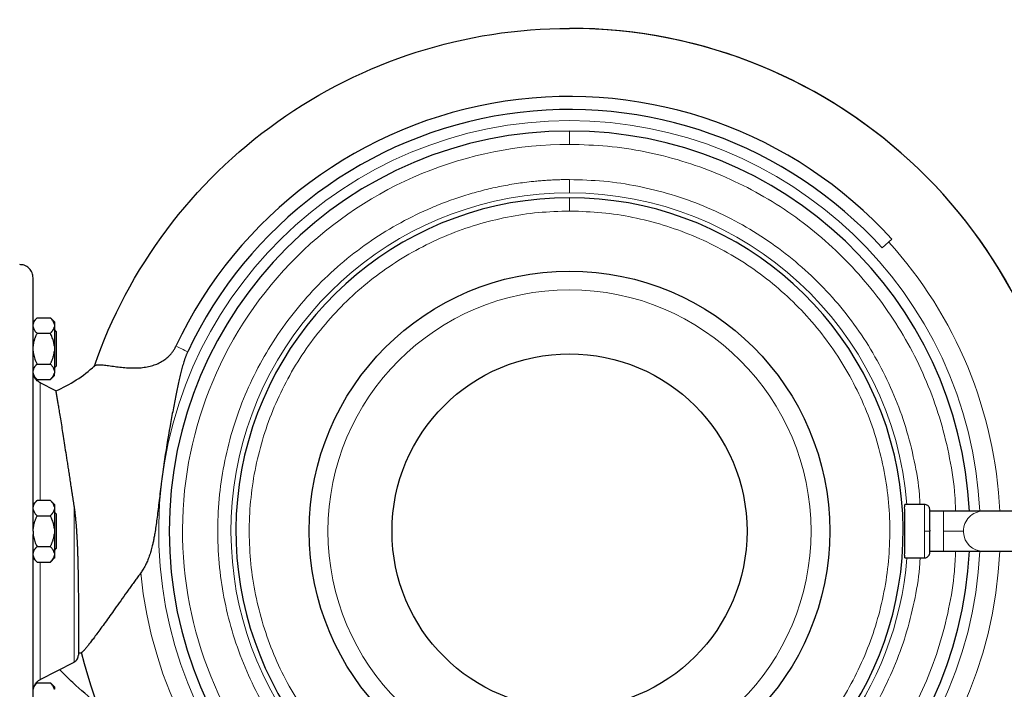
# Model space of a CAD drawing. Units: millimetres. Extents: x 0 to 420, y 0 to 297.
# Drawn here: x 95 to 113, y 115 to 128 of the extents above; entities that cross this region are included whole.
import ezdxf

# ---------------------------------------------------------------- set-up
doc = ezdxf.new("R2010")
doc.units = ezdxf.units.MM
doc.styles.add('SLDTEXTSTYLE0', font='TXT', dxfattribs={"width": 0.605})
doc.dimstyles.new('SLDDIMSTYLE0', dxfattribs={"dimtxt": 3.5, "dimasz": 3.5, "dimexe": 0, "dimexo": 0.0625, "dimgap": 0.875, "dimtad": 1, "dimlfac": 20, "dimrnd": 1e-09, "dimzin": 12, "dimdsep": 46, "dimtxsty": 'SLDTEXTSTYLE0', "dimsah": 1, "dimcen": 0.09, "dimadec": 0, "dimazin": 3, "dimtfac": 1, "dimtdec": 3, "dimtofl": 0, "dimtmove": 0, "dimatfit": 3, "dimfxl": 0, "dimfrac": 2, "dimtolj": 1, "dimtzin": 12, "dimarcsym": 0})

# ---------------------------------------------------------------- blocks, each defined once
blk = doc.blocks.new('_D_20')
at = {"color": 7, "linetype": 'Continuous', "lineweight": 0}
for p, q in [((158.85, 128.922), (158.85, 48.463)), ((83.6, 118.172), (83.6, 48.463)), ((158.85, 49.463), (83.6, 49.463))]:
    blk.add_line(p, q, dxfattribs=at)
at = {"color": 7, "linetype": 'Continuous', "lineweight": 18}
for points in [[(83.6, 49.463), (87.1, 48.924), (87.1, 50.001)], [(158.85, 49.463), (155.35, 50.001), (155.35, 48.924)]]:
    blk.add_solid(points, dxfattribs=at)
at = {"color": 7, "linetype": 'Continuous', "lineweight": 18, "insert": (115.878, 53.974), "char_height": 3.5, "attachment_point": 1, "style": 'SLDTEXTSTYLE0'}
blk.add_mtext('1505', dxfattribs=at)

msp = doc.modelspace()

# ---------------------------------------------------------------- linework, layer by layer
at = {"color": 8, "linetype": 'Continuous', "lineweight": 18}
for p, q in [((105.35045, 125.77214), (105.35045, 125.52214)), ((105.35045, 124.61298), (105.35045, 124.8628)), ((105.35045, 124.27214), (105.35045, 124.52214)), ((95.43596, 118.84949), (95.43596, 121.05233)), ((96.06914, 118.72999), (96.06914, 115.81813)), ((112.00045, 118.27214), (112.00045, 118.77214)), ((112.35775, 118.27214), (112.35775, 118.64714)), ((112.00045, 117.77214), (112.00045, 118.27214)), ((112.00045, 118.27214), (112.10045, 118.27214)), ((112.35775, 117.89714), (112.35775, 118.27214)), ((112.7291, 118.27214), (112.35775, 118.27214)), ((95.43596, 115.49195), (95.43596, 117.69479)), ((95.36765, 115.43741), (95.37568, 115.42892))]:
    msp.add_line(p, q, dxfattribs=at)
at = {"color": 7, "linetype": 'Continuous', "lineweight": 25}
for p, q in [((111.38585, 123.74575), (111.20469, 123.58146)), ((95.37582, 122.27066), (95.2981, 122.19294)), ((95.37545, 122.27029), (95.62545, 122.27029)), ((95.70082, 122.19491), (95.62507, 122.27066)), ((95.70045, 122.15022), (95.70045, 122.10168)), ((95.37545, 121.98161), (95.62545, 121.98161)), ((95.73457, 122.01794), (95.7002, 122.05231)), ((95.73457, 122.01794), (95.73457, 121.36794)), ((95.70045, 121.74148), (95.70045, 121.6444)), ((95.37545, 121.40426), (95.62545, 121.40426)), ((95.7002, 121.33356), (95.73457, 121.36794)), ((95.2981, 121.19294), (95.37582, 121.11521)), ((95.62507, 121.11521), (95.70082, 121.19096)), ((95.70045, 121.28419), (95.70045, 121.23566)), ((95.37545, 121.11559), (95.62545, 121.11559)), ((95.72601, 120.90291), (95.43596, 121.05233)), ((95.37582, 118.84986), (95.30007, 118.77411)), ((95.62545, 118.84949), (95.37545, 118.84949)), ((95.70045, 118.77449), (95.62507, 118.84986)), ((95.73457, 118.59714), (95.7002, 118.63151)), ((95.70045, 118.77449), (95.70045, 118.72942)), ((95.70045, 118.72942), (95.70045, 118.68088)), ((112.00045, 118.77214), (111.6333, 118.77214)), ((112.35775, 118.64714), (112.10045, 118.64714)), ((113.10045, 118.64714), (112.35775, 118.64714)), ((114.85141, 118.64714), (113.10045, 118.64714)), ((95.37545, 118.56081), (95.62545, 118.56081)), ((95.73457, 118.59714), (95.73457, 117.94714)), ((95.70045, 118.32068), (95.70045, 118.2236)), ((95.37545, 117.98346), (95.62545, 117.98346)), ((95.7002, 117.91276), (95.73457, 117.94714)), ((95.70045, 117.86339), (95.70045, 117.81486)), ((112.10045, 117.89714), (112.35775, 117.89714)), ((112.35775, 117.89714), (113.10045, 117.89714)), ((113.10045, 117.89714), (114.85141, 117.89714)), ((95.2981, 117.77214), (95.37582, 117.69441)), ((95.37545, 117.69479), (95.62545, 117.69479)), ((95.62507, 117.69441), (95.70082, 117.77016)), ((111.6333, 117.77214), (112.00045, 117.77214)), ((95.43596, 115.49195), (96.06914, 115.81813)), ((95.37582, 115.42906), (95.2981, 115.35134)), ((95.37545, 115.42869), (95.62545, 115.42869)), ((95.70082, 115.35331), (95.62507, 115.42906))]:
    msp.add_line(p, q, dxfattribs=at)
at = {"color": 8, "linetype": 'Continuous', "lineweight": 18, "flags": 128}
msp.add_lwpolyline([(98.19847, 121.63522), (98.16994, 121.64863), (98.14164, 121.66194), (98.11358, 121.67513), (98.08578, 121.68821), (98.05823, 121.70116), (98.03094, 121.714), (98.00391, 121.7267), (97.97716, 121.73928)], dxfattribs=at)
at = {"color": 7, "linetype": 'Continuous', "lineweight": 25}
for radius in [4.875, 3.325]:
    msp.add_circle((105.35045, 118.27214), radius, dxfattribs=at)
at = {"color": 8, "linetype": 'Continuous', "lineweight": 18}
msp.add_circle((105.35045, 118.27214), 4.52434, dxfattribs=at)
at = {"color": 7, "linetype": 'Continuous', "lineweight": 25}
for centre, radius, start, end in [((105.35045, 118.27214), 9.425, 2.280275, 90), ((105.35045, 118.27214), 9.425, 2.280275, 89.891148), ((105.35045, 118.27214), 8.14779, 42.205446, 154.815663), ((105.35045, 118.27214), 7.90323, 42.205446, 154.815663), ((105.35045, 118.27214), 7.5, 90, 270), ((105.35045, 118.27214), 7.5, 2.865984, 90), ((105.35045, 118.27214), 6.25, 90, 248.793491), ((105.35045, 118.27214), 6.25, 291.244732, 90), ((94.71736, 123.27214), 2.575, 293.060851, 312.437562), ((105.35045, 118.27214), 9.425, 193.934899, 357.719725), ((105.35045, 118.27214), 9.425, 193.935717, 357.719725), ((105.35045, 118.27214), 7.5, 270, 357.134016), ((94.71736, 123.27214), 7.425, 281.128386, 281.588304)]:
    msp.add_arc(centre, radius, start, end, dxfattribs=at)
at = {"color": 8, "linetype": 'Continuous', "lineweight": 18}
for centre, radius, start, end in [((105.35045, 118.27214), 7.69523, 90, 357.206785), ((105.35045, 118.27214), 7.69523, 2.793215, 90), ((105.35045, 118.27214), 6.34084, 90, 249.859277), ((105.35045, 118.27214), 6.34084, 4.522692, 90), ((105.35045, 118.27214), 8.06929, 2.663636, 42.205446), ((113.10205, 118.27418), 0.37296, 90.24644, 180.313854), ((113.10817, 118.27216), 0.37907, 180.002685, 183.564006), ((113.10235, 118.27029), 0.37315, 183.332892, 269.707635), ((105.35045, 118.27214), 8.06929, 185.548876, 357.336364), ((105.35045, 118.27214), 6.34084, 290.151786, 355.477308)]:
    msp.add_arc(centre, radius, start, end, dxfattribs=at)
at = {"color": 7, "linetype": 'Continuous', "lineweight": 25}
for points, knots in [([(96.44394, 121.35512), (97.08494, 123.20693), (98.28729, 124.81297), (101.47985, 127.08628), (103.39083, 127.69714), (105.35045, 127.69714)], [0, 0, 0, 0, 0.5, 0.5, 1, 1, 1, 1]), ([(95.30045, 123.02214), (95.29697, 123.0536), (95.28973, 123.11911), (95.22978, 123.20603), (95.14424, 123.26388), (95.07886, 123.26745), (95.05112, 123.26896)], [0, 0, 0, 0, 0.24085753, 0.50155667, 0.78847833, 1, 1, 1, 1]), ([(95.30045, 118.27214), (95.30045, 118.42693), (95.30045, 118.7365), (95.30045, 119.19643), (95.30045, 119.64753), (95.30045, 120.0855), (95.30045, 120.50615), (95.30045, 120.90547), (95.30045, 121.27964), (95.30045, 121.62509), (95.30045, 121.93852), (95.30045, 122.21694), (95.30045, 122.45767), (95.30045, 122.65852), (95.30045, 122.81713), (95.30045, 122.93367), (95.30045, 123.00071), (95.30045, 123.02862), (95.30045, 123.02118), (95.30045, 123.02071)], [0, 0, 0, 0, 0.06223652, 0.12447301, 0.18670952, 0.24894598, 0.31118254, 0.37341904, 0.43565566, 0.49789202, 0.56012856, 0.6223651, 0.68460173, 0.74683819, 0.80907471, 0.87131113, 0.93354765, 0.9957842, 1, 1, 1, 1]), ([(95.37545, 122.27029), (95.37198, 122.26677), (95.36513, 122.25981), (95.35557, 122.24932), (95.34669, 122.23895), (95.33854, 122.22867), (95.33111, 122.21846), (95.32343, 122.20682), (95.31588, 122.19373), (95.30905, 122.17919), (95.30372, 122.16473), (95.30154, 122.15504), (95.30045, 122.15022)], [0, 0, 0, 0, 0.093046158, 0.184020397, 0.273087883, 0.36043079, 0.44624879, 0.530759238, 0.651164661, 0.768883961, 0.884833948, 1, 1, 1, 1]), ([(95.70045, 122.15022), (95.69986, 122.15301), (95.69867, 122.15859), (95.69622, 122.16693), (95.69326, 122.17528), (95.68976, 122.18363), (95.68573, 122.19203), (95.68115, 122.20046), (95.67368, 122.21289), (95.66214, 122.22934), (95.64527, 122.24984), (95.63215, 122.26338), (95.62545, 122.27029)], [0, 0, 0, 0, 0.06652374, 0.13316209, 0.20011191, 0.26756416, 0.33570259, 0.40470272, 0.47473106, 0.64333551, 0.81793365, 1, 1, 1, 1]), ([(95.30045, 122.10168), (95.30551, 122.08533), (95.31577, 122.05218), (95.34578, 122.01251), (95.36795, 121.98942), (95.37545, 121.98161)], [0, 0, 0, 0, 0.39177762, 0.79435919, 1, 1, 1, 1]), ([(95.37545, 121.98161), (95.37198, 121.97457), (95.36513, 121.96065), (95.35557, 121.93969), (95.34669, 121.91896), (95.33854, 121.8984), (95.33111, 121.87798), (95.32343, 121.85469), (95.31588, 121.82854), (95.30905, 121.79946), (95.30372, 121.7705), (95.30154, 121.75113), (95.30045, 121.74148)], [0, 0, 0, 0, 0.09304616, 0.1840204, 0.27308788, 0.36043079, 0.44624879, 0.53075924, 0.65116466, 0.76888396, 0.88483395, 1, 1, 1, 1]), ([(95.62545, 121.98161), (95.62888, 121.9851), (95.63567, 121.992), (95.64515, 122.00237), (95.65396, 122.01264), (95.66205, 122.02282), (95.66944, 122.03294), (95.67716, 122.04457), (95.68479, 122.0577), (95.69173, 122.07238), (95.69713, 122.08702), (95.69935, 122.09681), (95.70045, 122.10168)], [0, 0, 0, 0, 0.09216979, 0.18230511, 0.27056622, 0.3571297, 0.44218899, 0.52595451, 0.64763464, 0.76656229, 0.88367956, 1, 1, 1, 1]), ([(95.70045, 121.74148), (95.69986, 121.74706), (95.69867, 121.75822), (95.69622, 121.77492), (95.69326, 121.79162), (95.68976, 121.80834), (95.68573, 121.82512), (95.68115, 121.84198), (95.67368, 121.86683), (95.66214, 121.89974), (95.64527, 121.94073), (95.63215, 121.9678), (95.62545, 121.98161)], [0, 0, 0, 0, 0.06652374, 0.13316209, 0.20011191, 0.26756416, 0.33570259, 0.40470272, 0.47473106, 0.64333551, 0.81793365, 1, 1, 1, 1]), ([(95.70045, 122.10168), (95.70045, 122.06013), (95.70045, 122.00601), (95.70045, 121.88222), (95.70045, 121.81261), (95.70045, 121.74148)], [0, 0, 0, 0, 0.5, 0.5, 1, 1, 1, 1]), ([(96.47434, 121.38314), (96.47618, 121.3838), (96.47987, 121.38511), (96.48596, 121.38678), (96.49247, 121.38822), (96.49944, 121.38942), (96.50686, 121.3904), (96.51473, 121.39116), (96.52305, 121.39169), (96.54025, 121.39233), (96.56937, 121.39181), (96.62722, 121.3873), (96.71214, 121.37649), (96.82725, 121.3602), (96.95129, 121.34471), (97.075, 121.33397), (97.19945, 121.33004), (97.31979, 121.33497), (97.43532, 121.35013), (97.5428, 121.37607), (97.64167, 121.41305), (97.73001, 121.46007), (97.80855, 121.5171), (97.8618, 121.56875), (97.89558, 121.60858), (97.91441, 121.63305), (97.93203, 121.65837), (97.9484, 121.68453), (97.9636, 121.71145), (97.97264, 121.73), (97.97716, 121.73928)], [0, 0, 0, 0, 0.01318795, 0.02638274, 0.03958287, 0.05278686, 0.06599325, 0.07920059, 0.09240745, 0.10561244, 0.15688785, 0.20921707, 0.30259774, 0.39540717, 0.47320024, 0.54672299, 0.61171552, 0.67116878, 0.72444468, 0.77318293, 0.81634734, 0.85689607, 0.89404066, 0.93014224, 0.94187906, 0.95354705, 0.96516966, 0.9767704, 0.98837274, 1, 1, 1, 1]), ([(95.30045, 121.6444), (95.30551, 121.6117), (95.31577, 121.5454), (95.34578, 121.46606), (95.36795, 121.41988), (95.37545, 121.40426)], [0, 0, 0, 0, 0.39178214, 0.79436435, 1, 1, 1, 1]), ([(95.62545, 121.40426), (95.62888, 121.41124), (95.63567, 121.42503), (95.64515, 121.44579), (95.65396, 121.46633), (95.66205, 121.4867), (95.66944, 121.50693), (95.67716, 121.53019), (95.68479, 121.55647), (95.69173, 121.58584), (95.69713, 121.61509), (95.69935, 121.63465), (95.70045, 121.6444)], [0, 0, 0, 0, 0.09216979, 0.18230511, 0.27056622, 0.3571297, 0.44218899, 0.52595451, 0.64763464, 0.76656229, 0.88367956, 1, 1, 1, 1]), ([(98.19847, 121.63522), (98.19541, 121.62863), (98.18927, 121.6154), (98.18042, 121.59526), (98.17178, 121.57477), (98.16337, 121.55391), (98.15516, 121.53269), (98.14717, 121.5111), (98.13937, 121.48913), (98.12398, 121.44384), (98.10208, 121.37184), (98.07565, 121.27215), (98.05018, 121.16599), (98.02537, 121.05441), (98.00052, 120.93701), (97.96618, 120.76829), (97.92153, 120.53928), (97.84227, 120.11237), (97.77499, 119.70691), (97.72802, 119.36855), (97.71136, 119.24202), (97.68866, 119.06386), (97.65948, 118.81488), (97.62868, 118.55237), (97.60291, 118.36316), (97.58452, 118.24538), (97.56703, 118.14781), (97.55129, 118.07073), (97.53216, 117.98703), (97.50851, 117.89807), (97.47775, 117.80195), (97.44402, 117.71456), (97.41221, 117.64589), (97.38505, 117.59489), (97.3639, 117.5587), (97.34212, 117.52439), (97.3266, 117.50259), (97.31897, 117.49188)], [0, 0, 0, 0, 0.005022576, 0.010097598, 0.015228833, 0.020419964, 0.025674578, 0.030996171, 0.036388139, 0.041853781, 0.064216723, 0.088741803, 0.113864163, 0.140651702, 0.168947403, 0.198158083, 0.261687366, 0.33294722, 0.502732228, 0.547440739, 0.569458902, 0.591059547, 0.671762629, 0.743117001, 0.775892068, 0.806901822, 0.828176725, 0.847159205, 0.863790418, 0.890581011, 0.914433272, 0.937955205, 0.959625167, 0.970231753, 0.980491938, 0.990412095, 1, 1, 1, 1]), ([(95.37545, 121.40426), (95.37198, 121.40074), (95.36513, 121.39378), (95.35557, 121.38331), (95.34669, 121.37295), (95.33854, 121.36267), (95.33111, 121.35246), (95.32343, 121.34081), (95.31588, 121.32774), (95.30905, 121.3132), (95.30372, 121.29872), (95.30154, 121.28902), (95.30045, 121.28419)], [0, 0, 0, 0, 0.093046158, 0.184020396, 0.273087881, 0.360430788, 0.446248789, 0.530759237, 0.65116466, 0.768883959, 0.884833947, 1, 1, 1, 1]), ([(95.70045, 121.28419), (95.69986, 121.28699), (95.69867, 121.29257), (95.69622, 121.30093), (95.69326, 121.30928), (95.68976, 121.31765), (95.68573, 121.32603), (95.68115, 121.33446), (95.67368, 121.34688), (95.66214, 121.36334), (95.64527, 121.38383), (95.63215, 121.39736), (95.62545, 121.40426)], [0, 0, 0, 0, 0.06652374, 0.13316208, 0.20011191, 0.26756416, 0.33570259, 0.40470272, 0.47473106, 0.64333551, 0.81793365, 1, 1, 1, 1]), ([(96.45494, 121.37176), (96.45597, 121.37265), (96.45805, 121.37446), (96.4616, 121.37691), (96.46548, 121.37919), (96.46969, 121.38128), (96.47279, 121.38252), (96.47434, 121.38314)], [0, 0, 0, 0, 0.19914225, 0.39872741, 0.59874148, 0.79917038, 1, 1, 1, 1]), ([(95.30045, 121.23566), (95.30551, 121.21931), (95.31577, 121.18616), (95.34578, 121.14649), (95.36795, 121.1234), (95.37545, 121.11559)], [0, 0, 0, 0, 0.39177762, 0.79435919, 1, 1, 1, 1]), ([(95.62545, 121.11559), (95.62888, 121.11908), (95.63567, 121.12597), (95.64515, 121.13636), (95.65396, 121.14663), (95.66205, 121.15682), (95.66944, 121.16693), (95.67716, 121.17856), (95.68479, 121.19171), (95.69173, 121.2064), (95.69713, 121.22101), (95.69935, 121.23079), (95.70045, 121.23566)], [0, 0, 0, 0, 0.09216979, 0.18230511, 0.27056622, 0.3571297, 0.44218899, 0.52595451, 0.64763464, 0.76656229, 0.88367956, 1, 1, 1, 1]), ([(95.70045, 121.19059), (95.70045, 121.19253), (95.70045, 121.19642), (95.70045, 121.22258), (95.70045, 121.23566)], [0, 0, 0, 0, 0.50000133, 1, 1, 1, 1]), ([(95.70045, 121.19059), (95.70045, 121.19253), (95.70045, 121.19642), (95.70045, 121.22258), (95.70045, 121.23566)], [0, 0, 0, 0, 0.50000133, 1, 1, 1, 1]), ([(95.44085, 121.04988), (95.41922, 121.06326), (95.37505, 121.09059), (95.33822, 121.13422), (95.32813, 121.16144), (95.32726, 121.16378)], [0, 0, 0, 0, 0.46738543, 0.95418986, 1, 1, 1, 1]), ([(95.72601, 120.90291), (95.72602, 120.90287), (95.72603, 120.9028), (95.72614, 120.9022), (95.7263, 120.90123), (95.72654, 120.89989), (95.72675, 120.89867), (95.72685, 120.89807)], [0, 0, 0, 0, 0.19977361, 0.39966182, 0.59966323, 0.79977643, 1, 1, 1, 1]), ([(95.72685, 120.89807), (95.72699, 120.89727), (95.72727, 120.89566), (95.7278, 120.89259), (95.72842, 120.88902), (95.72914, 120.8849), (95.72995, 120.88024), (95.73086, 120.87503), (95.73186, 120.86927), (95.73295, 120.86295), (95.73413, 120.85608), (95.73541, 120.84865), (95.73679, 120.84065), (95.73826, 120.83209), (95.73982, 120.82296), (95.74147, 120.81326), (95.74322, 120.80299), (95.74506, 120.79214), (95.747, 120.78072), (95.74903, 120.76872), (95.75115, 120.75614), (95.75337, 120.74298), (95.75568, 120.72924), (95.75809, 120.71492), (95.76413, 120.67886), (95.77506, 120.61366), (95.79278, 120.50675), (95.81358, 120.37914), (95.83606, 120.23862), (95.85999, 120.08727), (95.88512, 119.92676), (95.913, 119.74685), (95.93543, 119.60101), (95.951, 119.49955), (95.95877, 119.44886), (95.96676, 119.39669), (95.97497, 119.34306), (95.9834, 119.28797), (95.99205, 119.23143), (96.00092, 119.17345), (96.01001, 119.11407), (96.01932, 119.0533), (96.02885, 118.99116), (96.03861, 118.92769), (96.04858, 118.86293), (96.05876, 118.79693), (96.06567, 118.75241), (96.06914, 118.72999)], [0, 0, 0, 0, 0.01034621, 0.02072668, 0.03114129, 0.04158993, 0.05207248, 0.06258884, 0.07313887, 0.08372245, 0.09433947, 0.10498978, 0.11567327, 0.12638979, 0.13713921, 0.14792139, 0.15873619, 0.16958347, 0.18046308, 0.19137486, 0.20231868, 0.21329437, 0.22430178, 0.23534076, 0.24641113, 0.30465288, 0.36575693, 0.42967452, 0.49635055, 0.5541558, 0.61515534, 0.67928554, 0.74647685, 0.76260793, 0.77905066, 0.79580332, 0.81286413, 0.83023129, 0.84790293, 0.86587716, 0.88415203, 0.90272554, 0.92159566, 0.94076031, 0.96021737, 0.97996467, 1, 1, 1, 1]), ([(95.37545, 118.84949), (95.37198, 118.84597), (95.36513, 118.83901), (95.35557, 118.82852), (95.34669, 118.81815), (95.33854, 118.80787), (95.33111, 118.79766), (95.32343, 118.78602), (95.31588, 118.77293), (95.30905, 118.75839), (95.30372, 118.74393), (95.30154, 118.73424), (95.30045, 118.72942)], [0, 0, 0, 0, 0.09304616, 0.1840204, 0.27308788, 0.36043079, 0.44624879, 0.53075924, 0.65116466, 0.76888396, 0.88483395, 1, 1, 1, 1]), ([(95.70045, 118.72942), (95.69986, 118.73221), (95.69867, 118.73779), (95.69622, 118.74613), (95.69326, 118.75448), (95.68976, 118.76283), (95.68573, 118.77123), (95.68115, 118.77966), (95.67368, 118.79209), (95.66214, 118.80854), (95.64527, 118.82904), (95.63215, 118.84258), (95.62545, 118.84949)], [0, 0, 0, 0, 0.06652374, 0.13316209, 0.20011191, 0.26756416, 0.33570259, 0.40470272, 0.47473106, 0.64333551, 0.81793365, 1, 1, 1, 1]), ([(95.30045, 118.68088), (95.30551, 118.66453), (95.31577, 118.63138), (95.34578, 118.59171), (95.36795, 118.56862), (95.37545, 118.56081)], [0, 0, 0, 0, 0.3917762, 0.79435918, 1, 1, 1, 1]), ([(95.62545, 118.56081), (95.62888, 118.5643), (95.63567, 118.5712), (95.64515, 118.58157), (95.65396, 118.59184), (95.66205, 118.60202), (95.66944, 118.61214), (95.67716, 118.62377), (95.68479, 118.6369), (95.69173, 118.65158), (95.69713, 118.66622), (95.69935, 118.67601), (95.70045, 118.68088)], [0, 0, 0, 0, 0.09216979, 0.18230511, 0.27056622, 0.3571297, 0.44218899, 0.52595451, 0.64763464, 0.76656229, 0.88367956, 1, 1, 1, 1]), ([(95.70045, 118.68088), (95.70045, 118.63933), (95.70045, 118.58521), (95.70045, 118.46142), (95.70045, 118.39181), (95.70045, 118.32068)], [0, 0, 0, 0, 0.5, 0.5, 1, 1, 1, 1]), ([(96.06914, 118.72999), (96.07051, 118.72096), (96.07332, 118.70251), (96.07728, 118.67417), (96.08118, 118.64462), (96.08497, 118.61384), (96.08866, 118.58184), (96.09225, 118.54865), (96.09572, 118.51425), (96.09985, 118.47061), (96.10451, 118.41677), (96.10958, 118.35182), (96.11444, 118.28291), (96.11734, 118.23576), (96.11884, 118.21153)], [0, 0, 0, 0, 0.05277813, 0.10781579, 0.16510827, 0.22465048, 0.28643695, 0.35046196, 0.41671952, 0.48520348, 0.60241069, 0.72730868, 0.8598538, 1, 1, 1, 1]), ([(111.63409, 118.27214), (111.63401, 118.30479), (111.63385, 118.3701), (111.6327, 118.46428), (111.63116, 118.55136), (111.62966, 118.62727), (111.62865, 118.68964), (111.62862, 118.73636), (111.63007, 118.76388), (111.63172, 118.77506), (111.63325, 118.77193), (111.6333, 118.77183)], [0, 0, 0, 0, 0.12466512, 0.24932571, 0.37430359, 0.49924479, 0.6229349, 0.74658401, 0.8711629, 0.99579115, 1, 1, 1, 1]), ([(112.10045, 118.67214), (112.09966, 118.6816), (112.09803, 118.70125), (112.0846, 118.72897), (112.06218, 118.75316), (112.03171, 118.76982), (112.00845, 118.77136), (111.99731, 118.77209)], [0, 0, 0, 0, 0.17739957, 0.36850018, 0.56541517, 0.79183301, 1, 1, 1, 1]), ([(112.10045, 118.29253), (112.10045, 118.34373), (112.10045, 118.44613), (112.10045, 118.57222), (112.10045, 118.65851), (112.10045, 118.66751), (112.10045, 118.67201)], [0, 0, 0, 0, 0.24999886, 0.49999937, 0.74999652, 1, 1, 1, 1]), ([(95.37545, 118.56081), (95.37198, 118.55377), (95.36513, 118.53985), (95.35557, 118.51889), (95.34669, 118.49816), (95.33854, 118.4776), (95.33111, 118.45718), (95.32343, 118.43389), (95.31588, 118.40774), (95.30905, 118.37866), (95.30372, 118.3497), (95.30154, 118.33033), (95.30045, 118.32068)], [0, 0, 0, 0, 0.093046158, 0.184020397, 0.273087882, 0.360430789, 0.446248789, 0.530759238, 0.651164661, 0.76888396, 0.884833948, 1, 1, 1, 1]), ([(95.70045, 118.32068), (95.69986, 118.32625), (95.69867, 118.33742), (95.69622, 118.35412), (95.69326, 118.37082), (95.68976, 118.38754), (95.68573, 118.40432), (95.68115, 118.42118), (95.67368, 118.44603), (95.66214, 118.47894), (95.64527, 118.51993), (95.63215, 118.547), (95.62545, 118.56081)], [0, 0, 0, 0, 0.066523738, 0.133162085, 0.200111911, 0.267564159, 0.335702585, 0.404702718, 0.474731061, 0.643335509, 0.817933649, 1, 1, 1, 1]), ([(111.6333, 117.77247), (111.63223, 117.77398), (111.63004, 117.77707), (111.62872, 117.80563), (111.62859, 117.8502), (111.62956, 117.91218), (111.63108, 117.98856), (111.63266, 118.0772), (111.63385, 118.17289), (111.63401, 118.23906), (111.63409, 118.27214)], [0, 0, 0, 0, 0.11958077, 0.24353943, 0.36731218, 0.49109472, 0.61924511, 0.7474052, 0.87370709, 1, 1, 1, 1]), ([(112.10045, 117.87227), (112.10045, 117.8794), (112.10045, 117.89365), (112.10045, 117.98661), (112.10045, 118.11745), (112.10045, 118.22058), (112.10045, 118.27214)], [0, 0, 0, 0, 0.2500013, 0.49999831, 0.74999922, 1, 1, 1, 1]), ([(95.30045, 118.2236), (95.30551, 118.1909), (95.31577, 118.1246), (95.34578, 118.04526), (95.36795, 117.99908), (95.37545, 117.98346)], [0, 0, 0, 0, 0.39177933, 0.79436164, 1, 1, 1, 1]), ([(95.30045, 113.52357), (95.30045, 113.52679), (95.30045, 113.53345), (95.30045, 113.59983), (95.30045, 113.70853), (95.30045, 113.86183), (95.30045, 114.05698), (95.30045, 114.29245), (95.30045, 114.5659), (95.30045, 114.87476), (95.30045, 115.21605), (95.30045, 115.58653), (95.30045, 115.98266), (95.30045, 116.40065), (95.30045, 116.83651), (95.30045, 117.28609), (95.30045, 117.74504), (95.30045, 118.05447), (95.30045, 118.20919)], [0, 0, 0, 0, 0.05851396, 0.12127984, 0.18404552, 0.2468112, 0.30957704, 0.37234263, 0.43510833, 0.4978741, 0.56063982, 0.62340558, 0.68617125, 0.74893704, 0.81170271, 0.87446847, 0.93723428, 1, 1, 1, 1]), ([(95.62545, 117.98346), (95.62888, 117.99044), (95.63567, 118.00423), (95.64515, 118.02499), (95.65396, 118.04553), (95.66205, 118.0659), (95.66944, 118.08613), (95.67716, 118.10939), (95.68479, 118.13567), (95.69173, 118.16504), (95.69713, 118.19428), (95.69935, 118.21385), (95.70045, 118.2236)], [0, 0, 0, 0, 0.09216979, 0.18230511, 0.27056622, 0.3571297, 0.44218899, 0.52595451, 0.64763464, 0.76656229, 0.88367956, 1, 1, 1, 1]), ([(95.70045, 118.2236), (95.70045, 118.15246), (95.70045, 118.08286), (95.70045, 117.95907), (95.70045, 117.90494), (95.70045, 117.86339)], [0, 0, 0, 0, 0.5, 0.5, 1, 1, 1, 1]), ([(96.11884, 118.21153), (96.1195, 118.20026), (96.12084, 118.17741), (96.12275, 118.14275), (96.1246, 118.10724), (96.12639, 118.07091), (96.12812, 118.03377), (96.12979, 117.99583), (96.1314, 117.95713), (96.13295, 117.91767), (96.13443, 117.87748), (96.13585, 117.83658), (96.1372, 117.79501), (96.1404, 117.68967), (96.14432, 117.52721), (96.14726, 117.33557), (96.14893, 117.16766), (96.14969, 117.05088), (96.15008, 116.96283), (96.15026, 116.90806), (96.15038, 116.85641), (96.15044, 116.8077), (96.15044, 116.77674), (96.15045, 116.76156)], [0, 0, 0, 0, 0.02106599, 0.04269436, 0.06488354, 0.08763196, 0.11093803, 0.13480016, 0.15921673, 0.18418613, 0.20970672, 0.23577689, 0.26239502, 0.28955949, 0.43905577, 0.58102156, 0.67970107, 0.79428178, 0.83850186, 0.88117622, 0.92231258, 0.9619182, 1, 1, 1, 1]), ([(95.37545, 117.98346), (95.37198, 117.97994), (95.36513, 117.97298), (95.35557, 117.96251), (95.34669, 117.95215), (95.33854, 117.94187), (95.33111, 117.93166), (95.32343, 117.92001), (95.31588, 117.90694), (95.30905, 117.8924), (95.30372, 117.87792), (95.30154, 117.86822), (95.30045, 117.86339)], [0, 0, 0, 0, 0.09304616, 0.1840204, 0.27308788, 0.36043079, 0.44624879, 0.53075924, 0.65116466, 0.76888396, 0.88483395, 1, 1, 1, 1]), ([(95.70045, 117.86339), (95.69986, 117.86619), (95.69867, 117.87177), (95.69622, 117.88013), (95.69326, 117.88848), (95.68976, 117.89685), (95.68573, 117.90523), (95.68115, 117.91366), (95.67368, 117.92608), (95.66214, 117.94254), (95.64527, 117.96302), (95.63215, 117.97656), (95.62545, 117.98346)], [0, 0, 0, 0, 0.06652374, 0.13316209, 0.20011191, 0.26756416, 0.33570259, 0.40470272, 0.47473106, 0.64333551, 0.81793365, 1, 1, 1, 1]), ([(111.99731, 117.77219), (112.00668, 117.77266), (112.0262, 117.77365), (112.0542, 117.786), (112.07918, 117.8075), (112.09704, 117.83751), (112.09934, 117.8609), (112.10045, 117.87214)], [0, 0, 0, 0, 0.17541385, 0.36527343, 0.56198489, 0.78956435, 1, 1, 1, 1]), ([(95.30045, 117.81486), (95.30551, 117.79851), (95.31577, 117.76536), (95.34578, 117.72569), (95.36795, 117.7026), (95.37545, 117.69479)], [0, 0, 0, 0, 0.391777079, 0.794359475, 1, 1, 1, 1]), ([(95.62545, 117.69479), (95.62888, 117.69828), (95.63567, 117.70517), (95.64515, 117.71556), (95.65396, 117.72583), (95.66205, 117.73602), (95.66944, 117.74613), (95.67716, 117.75776), (95.68479, 117.77091), (95.69173, 117.7856), (95.69713, 117.80021), (95.69935, 117.80999), (95.70045, 117.81486)], [0, 0, 0, 0, 0.09216979, 0.18230511, 0.27056622, 0.3571297, 0.44218899, 0.52595451, 0.64763464, 0.76656229, 0.88367956, 1, 1, 1, 1]), ([(97.31897, 117.49188), (97.31003, 117.47964), (97.29214, 117.45515), (97.2655, 117.41855), (97.239, 117.38204), (97.21266, 117.34564), (97.18646, 117.30935), (97.16042, 117.27319), (97.13452, 117.23717), (97.10877, 117.20129), (97.08317, 117.16557), (97.02713, 117.08727), (96.94246, 116.96864), (96.80469, 116.77524), (96.65119, 116.5606), (96.52295, 116.38384), (96.43763, 116.26867), (96.38404, 116.19763), (96.3369, 116.1367), (96.30474, 116.09663), (96.28386, 116.07151), (96.27141, 116.0569), (96.25997, 116.04388), (96.24954, 116.03245), (96.24014, 116.02264), (96.23176, 116.01446), (96.22443, 116.00791), (96.21815, 116.00305), (96.21285, 115.99972), (96.2102, 115.9989), (96.20888, 115.99849)], [0, 0, 0, 0, 0.01637505, 0.03275418, 0.04913915, 0.06553163, 0.08193327, 0.09834563, 0.11477022, 0.13120848, 0.14766179, 0.16413144, 0.24002635, 0.31532874, 0.44798529, 0.57713484, 0.63328653, 0.68879453, 0.74368421, 0.79798577, 0.81837711, 0.83872129, 0.85902008, 0.87927529, 0.89948878, 0.91966246, 0.93979832, 0.95989843, 0.97996491, 1, 1, 1, 1]), ([(96.15045, 116.76156), (96.15045, 116.75313), (96.15045, 116.73627), (96.15045, 116.7114), (96.15045, 116.68686), (96.15045, 116.66268), (96.15045, 116.63884), (96.15045, 116.61536), (96.15045, 116.59222), (96.15045, 116.56943), (96.15045, 116.54699), (96.15045, 116.52491), (96.15045, 116.50317), (96.15045, 116.48178), (96.15045, 116.46074), (96.15045, 116.44005), (96.15045, 116.37585), (96.15045, 116.27626), (96.15045, 116.15966), (96.15045, 116.06733), (96.15045, 116.01742), (96.15045, 115.99231), (96.15045, 115.9814), (96.15045, 115.97217), (96.15045, 115.96462), (96.15045, 115.95874), (96.15045, 115.95457), (96.15045, 115.95196), (96.15045, 115.95164), (96.15045, 115.95148)], [0, 0, 0, 0, 0.01672219, 0.0334221, 0.05010317, 0.06676881, 0.08342249, 0.10006764, 0.11670772, 0.1333462, 0.14998653, 0.16663217, 0.18328658, 0.19995321, 0.2166355, 0.23333688, 0.25006078, 0.37502514, 0.50000268, 0.62496704, 0.74994458, 0.78127813, 0.81254433, 0.84376583, 0.87496539, 0.90616582, 0.93738991, 0.96866042, 1, 1, 1, 1]), ([(96.06621, 115.81666), (96.0794, 115.82461), (96.10634, 115.84085), (96.1327, 115.87695), (96.14789, 115.91489), (96.14961, 115.93944), (96.15045, 115.95148)], [0, 0, 0, 0, 0.27450107, 0.56039776, 0.78432374, 1, 1, 1, 1]), ([(96.49949, 115.03918), (96.3458, 115.16805), (96.10302, 115.37163), (95.87923, 115.59575), (95.79711, 115.678)], [0, 0, 0, 0, 0.63303872, 1, 1, 1, 1]), ([(95.33262, 115.38586), (95.33737, 115.39637), (95.3507, 115.42584), (95.38868, 115.46373), (95.4237, 115.48432), (95.44085, 115.4944)], [0, 0, 0, 0, 0.22046329, 0.61807629, 1, 1, 1, 1]), ([(95.37545, 115.42869), (95.37198, 115.42517), (95.36513, 115.4182), (95.35557, 115.40772), (95.34669, 115.39735), (95.33854, 115.38707), (95.33111, 115.37686), (95.32343, 115.36522), (95.31588, 115.35213), (95.30905, 115.33759), (95.30372, 115.32312), (95.30154, 115.31344), (95.30045, 115.30862)], [0, 0, 0, 0, 0.09304616, 0.1840204, 0.27308788, 0.36043079, 0.44624879, 0.53075924, 0.65116466, 0.76888396, 0.88483395, 1, 1, 1, 1]), ([(95.70045, 115.30862), (95.69986, 115.31141), (95.69867, 115.31699), (95.69622, 115.32533), (95.69326, 115.33368), (95.68976, 115.34203), (95.68573, 115.35042), (95.68115, 115.35886), (95.67368, 115.37129), (95.66214, 115.38774), (95.64527, 115.40824), (95.63215, 115.42178), (95.62545, 115.42869)], [0, 0, 0, 0, 0.066523738, 0.133162085, 0.200111911, 0.267564159, 0.335702585, 0.404702718, 0.474731061, 0.64333551, 0.81793365, 1, 1, 1, 1])]:
    msp.add_open_spline(points, degree=3, knots=knots, dxfattribs=at)
at = {"color": 8, "linetype": 'Continuous', "lineweight": 18}
for points, knots in [([(105.35045, 125.52214), (103.43588, 125.52214), (101.59889, 124.76474), (98.88247, 122.06599), (98.1131, 120.23398), (98.08811, 116.40493), (98.8335, 114.56304), (101.51447, 111.82905), (103.34141, 111.04775), (105.25582, 111.02276)], [0, 0, 0, 0, 0.25, 0.25, 0.5, 0.5, 0.75, 0.75, 1, 1, 1, 1]), ([(105.44508, 125.52152), (105.68124, 125.51176), (106.15357, 125.49225), (106.85414, 125.37547), (107.54042, 125.19582), (108.20577, 124.94871), (108.84385, 124.63819), (109.44856, 124.26677), (110.01413, 123.83813), (110.53516, 123.35632), (111.00668, 122.82596), (111.42416, 122.2521), (111.78371, 121.64023), (112.08151, 120.99618), (112.31617, 120.32617), (112.48002, 119.63634), (112.56954, 119.07386), (112.57952, 118.74241), (112.58239, 118.64714)], [0, 0, 0, 0, 0.06492053, 0.12984119, 0.19476193, 0.25968269, 0.32460336, 0.389524, 0.45444465, 0.5193653, 0.58428588, 0.64920662, 0.71412729, 0.77904798, 0.84396854, 0.90888922, 0.97380991, 1, 1, 1, 1]), ([(105.35045, 111.68148), (105.3309, 111.68153), (105.29181, 111.68163), (105.2332, 111.68244), (105.17461, 111.68374), (105.11604, 111.68556), (105.0575, 111.6879), (104.99899, 111.69077), (104.9405, 111.69415), (104.88203, 111.69806), (104.82359, 111.70249), (104.76517, 111.70743), (104.61929, 111.72109), (104.38652, 111.74969), (104.06881, 111.80462), (103.75414, 111.875), (103.44331, 111.96071), (103.13702, 112.06148), (102.7358, 112.21564), (102.24909, 112.44486), (101.69484, 112.77559), (101.17552, 113.15887), (100.69611, 113.59104), (100.2612, 114.06796), (99.87495, 114.58508), (99.54104, 115.13744), (99.26267, 115.71978), (99.04251, 116.32651), (98.88265, 116.95185), (98.78463, 117.58981), (98.74938, 118.23429), (98.77724, 118.87914), (98.86794, 119.51818), (99.02062, 120.14531), (99.23381, 120.75453), (99.50548, 121.34002), (99.83303, 121.89617), (100.21333, 122.41768), (100.64274, 122.89956), (101.11716, 123.3372), (101.63206, 123.72641), (102.18248, 124.06347), (102.66652, 124.29826), (103.06595, 124.457), (103.37105, 124.56128), (103.68089, 124.65055), (103.99472, 124.72453), (104.31178, 124.78311), (104.56036, 124.81654), (104.73853, 124.83462), (104.84559, 124.84373), (104.95276, 124.85109), (105.06003, 124.85667), (105.16741, 124.86063), (105.23905, 124.86178), (105.27488, 124.86236)], [0, 0, 0, 0, 0.00284338, 0.00568577, 0.0085274, 0.01136848, 0.01420925, 0.01704993, 0.01989075, 0.02273192, 0.02557368, 0.02841625, 0.03125985, 0.0468876, 0.06251669, 0.07814444, 0.09377352, 0.10940127, 0.12503036, 0.15627784, 0.18752532, 0.2187728, 0.25002028, 0.28126776, 0.31251524, 0.34376272, 0.3750102, 0.40625768, 0.43750516, 0.46875264, 0.50000012, 0.5312476, 0.56249508, 0.59374256, 0.62499004, 0.65623752, 0.687485, 0.71873248, 0.74997996, 0.78122744, 0.81247492, 0.8437224, 0.87496988, 0.89059763, 0.90622672, 0.92185447, 0.93748356, 0.95311131, 0.96874039, 0.97395245, 0.97916181, 0.98436986, 0.98957799, 0.99478757, 1, 1, 1, 1]), ([(105.35045, 124.8628), (105.56534, 124.85672), (105.99512, 124.84458), (106.63363, 124.74664), (107.25988, 124.59133), (107.86787, 124.37439), (108.45179, 124.09944), (109.00606, 123.76868), (109.52538, 123.3854), (110.00478, 122.95324), (110.4397, 122.47632), (110.82593, 121.9592), (111.15991, 121.40684), (111.43801, 120.82449), (111.65918, 120.21781), (111.81526, 119.59224), (111.90054, 119.10771), (111.91298, 118.8326), (111.91572, 118.77214)], [0, 0, 0, 0, 0.06543784, 0.13087563, 0.19631363, 0.26175153, 0.32718944, 0.39262732, 0.45806502, 0.52350299, 0.58894091, 0.65437868, 0.71981667, 0.78525456, 0.85069246, 0.91613027, 0.9815682, 1, 1, 1, 1]), ([(105.35045, 124.27214), (105.15508, 124.26663), (104.76434, 124.2556), (104.18381, 124.16668), (103.61441, 124.02566), (103.06157, 123.82868), (102.53054, 123.57902), (102.02641, 123.27868), (101.55397, 122.93062), (101.11773, 122.53814), (100.72184, 122.10498), (100.37009, 121.63528), (100.06583, 121.13352), (99.81195, 120.60447), (99.61088, 120.05318), (99.46454, 119.48491), (99.37432, 118.90507), (99.34108, 118.3192), (99.36514, 117.73289), (99.44627, 117.15171), (99.58369, 116.58122), (99.7761, 116.02685), (100.02166, 115.49389), (100.31803, 114.98741), (100.66238, 114.51228), (101.0514, 114.07289), (101.48156, 113.67393), (101.94806, 113.3174), (102.44904, 113.01336), (102.81913, 112.8191), (103.02645, 112.74283), (103.05045, 112.734)], [0, 0, 0, 0, 0.03554809, 0.07109621, 0.10664425, 0.14219237, 0.17774035, 0.21328845, 0.24883651, 0.28438457, 0.31993254, 0.35548066, 0.3910287, 0.42657678, 0.46212487, 0.49767289, 0.53322093, 0.568769, 0.60431706, 0.63986511, 0.67541316, 0.71096119, 0.74650928, 0.7820574, 0.8176054, 0.85315342, 0.88870152, 0.92424955, 0.95979757, 0.99534576, 1, 1, 1, 1]), ([(107.65045, 112.73132), (107.824, 112.80866), (108.17607, 112.96556), (108.6742, 113.26627), (109.147, 113.61348), (109.58315, 114.00619), (109.97906, 114.43928), (110.3308, 114.909), (110.63507, 115.41076), (110.88894, 115.93981), (111.09001, 116.4911), (111.23635, 117.05937), (111.32657, 117.6392), (111.35981, 118.22507), (111.33576, 118.81139), (111.25463, 119.39257), (111.1172, 119.96306), (110.92479, 120.51743), (110.67924, 121.05039), (110.38287, 121.55686), (110.03852, 122.03202), (109.64947, 122.47132), (109.21943, 122.87058), (108.75249, 123.226), (108.25313, 123.5342), (107.72608, 123.79215), (107.17639, 123.99776), (106.60926, 124.14768), (106.03021, 124.24568), (105.63968, 124.26283), (105.44442, 124.2714)], [0, 0, 0, 0, 0.034754634, 0.070504482, 0.10625431, 0.142004142, 0.177753966, 0.213503807, 0.249253651, 0.285003411, 0.320753274, 0.356503102, 0.392252909, 0.428002715, 0.463752547, 0.499502389, 0.535252205, 0.571002001, 0.606751896, 0.642501703, 0.678251512, 0.71400132, 0.749751207, 0.78550098, 0.821250792, 0.8570006, 0.892750475, 0.928500269, 0.964250064, 1, 1, 1, 1]), ([(112.58212, 117.89714), (112.57696, 117.7704), (112.5622, 117.40755), (112.46215, 116.81494), (112.28862, 116.12737), (112.04542, 115.46046), (111.73919, 114.82036), (111.3717, 114.21324), (110.94676, 113.64488), (110.46836, 113.12071), (109.94109, 112.64575), (109.36996, 112.22452), (108.76045, 111.86103), (108.11838, 111.55887), (107.44986, 111.32046), (106.7613, 111.14979), (106.05926, 111.04216), (105.58672, 111.02881), (105.35045, 111.02214)], [0, 0, 0, 0, 0.0345505, 0.09891382, 0.16327706, 0.22764041, 0.29200375, 0.356367, 0.42073033, 0.48509365, 0.54945694, 0.6138202, 0.67818346, 0.74254683, 0.80691012, 0.87127361, 0.9356368, 1, 1, 1, 1]), ([(111.91776, 117.77214), (111.91645, 117.73678), (111.90719, 117.48672), (111.82931, 117.0263), (111.68125, 116.39892), (111.46682, 115.78976), (111.19549, 115.20426), (110.86784, 114.64811), (110.48757, 114.12659), (110.05815, 113.64472), (109.58373, 113.20708), (109.06884, 112.81787), (108.5184, 112.48078), (107.93767, 112.19915), (107.33221, 111.97526), (106.70779, 111.81278), (106.07044, 111.70752), (105.64083, 111.69045), (105.42602, 111.68191)], [0, 0, 0, 0, 0.01086022, 0.07680292, 0.14274554, 0.20868818, 0.27463087, 0.34057354, 0.4065162, 0.47245888, 0.53840146, 0.60434413, 0.6702867, 0.73622942, 0.80217202, 0.86811485, 0.93405756, 1, 1, 1, 1])]:
    msp.add_open_spline(points, degree=3, knots=knots, dxfattribs=at)
for points in [[(105.44508, 125.52152), (105.41274, 125.52194), (105.38279, 125.52214), (105.35045, 125.52214)], [(105.27488, 124.86236), (105.28747, 124.86249), (105.31266, 124.86274), (105.33785, 124.86278), (105.35045, 124.8628)], [(105.44443, 124.2714), (105.42876, 124.27162), (105.39744, 124.27205), (105.36611, 124.27211), (105.35045, 124.27214)]]:
    msp.add_open_spline(points, degree=3, dxfattribs=at)
at = {"color": 7, "linetype": 'Continuous', "lineweight": 25}
for points in [[(95.70045, 122.19529), (95.70045, 122.19529), (95.70045, 122.17981), (95.70045, 122.15022)], [(95.70045, 121.6444), (95.70045, 121.57326), (95.70045, 121.50366), (95.70045, 121.44176)], [(95.70045, 121.44176), (95.70045, 121.37987), (95.70045, 121.32574), (95.70045, 121.28419)], [(95.30045, 118.27214), (95.30045, 118.26165), (95.30045, 118.24066), (95.30045, 118.21968), (95.30045, 118.20919)], [(112.10045, 118.29253), (112.10045, 118.28571), (112.10045, 118.27896), (112.10045, 118.27214)], [(95.70045, 117.81486), (95.70045, 117.78527), (95.70045, 117.76979), (95.70045, 117.76979)], [(95.70045, 115.35369), (95.70045, 115.35369), (95.70045, 115.33821), (95.70045, 115.30862)]]:
    msp.add_open_spline(points, degree=3, dxfattribs=at)

# ---------------------------------------------------------------- dimensions: what is measured, and where the dimension line sits
at = {"color": 7, "linetype": 'Continuous', "lineweight": 18}
dim = msp.add_linear_dim(base=(83.60045, 49.46255), p1=(158.85045, 129.02214), p2=(83.60045, 118.27214), dimstyle='SLDDIMSTYLE0', dxfattribs=at)
dim.commit()
dim.dimension.update_dxf_attribs({"geometry": '_D_20', "text_midpoint": (121.22545, 49.46255), "dimtype": 160})

doc.saveas('drawing.dxf')
